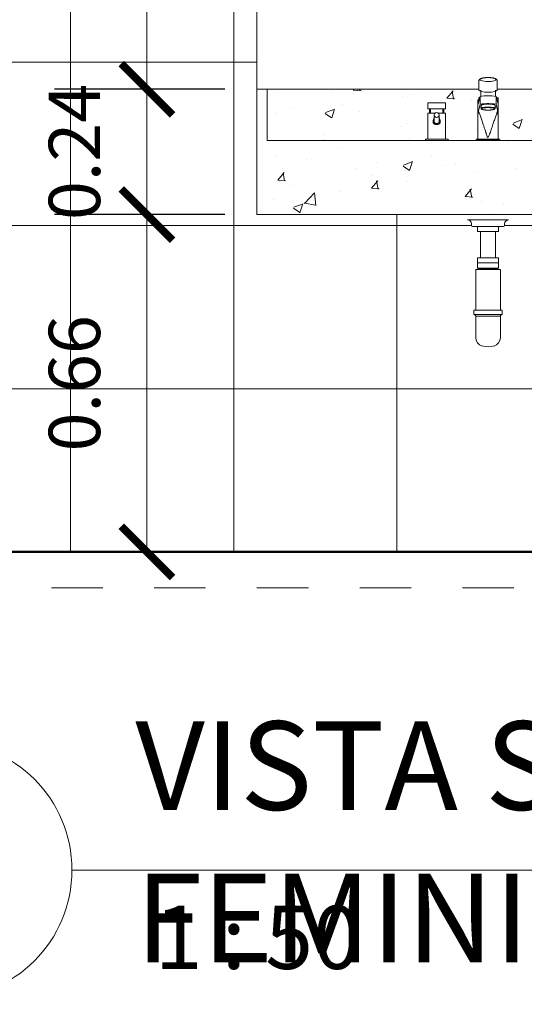
# Model space of a CAD drawing. Units: millimetres. Extents: x 1798 to 2696, y 1464 to 1854.
# Drawn here: x 2093 to 2094, y 1629 to 1631 of the extents above; entities that cross this region are included whole.
import ezdxf

# ---------------------------------------------------------------- set-up
doc = ezdxf.new("R2010")
doc.units = ezdxf.units.MM
doc.linetypes.add('Dot 1mm', pattern=[0.05, 0, -0.05])
for name, color, linetype, lineweight in [('01', 1, 'Continuous', 13), ('05', 5, 'Continuous', 50), ('DET1', 1, 'Continuous', 9), ('HID', 2, 'Continuous', 9), ('Layer1', 1, 'Continuous', 13), ('MOB', 2, 'Continuous', 9), ('NIVEL-1', 7, 'Dot 1mm', 9), ('OBJ', 1, 'Continuous', 9), ('TEXTO', 7, 'Continuous', 9)]:
    doc.layers.add(name, color=color, linetype=linetype, lineweight=lineweight)
doc.layers.add('VP', color=1, linetype='Continuous')
doc.styles.add('ARIAL', font='arial.ttf')
doc.styles.add('Trebuchet MS_11', font='trebuc.ttf', dxfattribs={"width": 0.9, "height": 0.002462})
doc.styles.add('Trebuchet MS_B_2', font='trebucbd.ttf', dxfattribs={"width": 0.9, "height": 0.003446})
doc.dimstyles.new('atual', dxfattribs={"dimtxt": 0.1, "dimasz": 0.1, "dimexe": 0.18, "dimexo": 0.0625, "dimgap": 0.09, "dimtad": 1, "dimrnd": 0.001, "dimzin": 0, "dimdsep": 46, "dimtxsty": 'ARIAL', "dimblk": 'ARCHTICK', "dimcen": 0.09, "dimclrd": 256, "dimadec": 0, "dimazin": 0, "dimtfac": 1, "dimtofl": 0, "dimtmove": 0, "dimatfit": 3, "dimldrblk": 'ARCHTICK', "dimfxl": 0.18, "dimtolj": 1, "dimtzin": 0, "dimlwd": -1, "dimarcsym": 0})
pattern_1 = [(50, (-29.72491, -28.90913), (0.182184669, -0.0159390855), [0.01905, -0.20955]), (355, (-29.72491, -28.90913), (-0.035243421, 0.191056845), [0.01524, -0.167640584]), (100.451445, (-29.70973, -28.91046), (0.146941247, 0.175117752), [0.016190009, -0.178090245]), (46.1842, (-29.72491, -28.85833), (0.27107904, -0.042042328), [0.028575, -0.314325]), (96.635558, (-29.70232, -28.86184), (0.237404134, 0.247426125), [0.024285023, -0.267135608]), (351.184151, (-29.7249, -28.85833), (0.237404134, 0.247426125), [0.022859967, -0.251459732]), (21, (-29.69951, -28.87103), (0.151614391, -0.102265198), [0.01905, -0.20955]), (326, (-29.69951, -28.87103), (0.061802028, 0.184187966), [0.01524, -0.16764]), (71.451445, (-29.68688, -28.87956), (0.213416419, 0.081922769), [0.016190009, -0.178089938]), (37.5, (-29.724914, -28.909134), (0.0030886033, 0.0845550389), [0, -0.165608, 0, -0.17018, 0, -0.168275]), (7.5, (-29.72491, -28.90913), (0.0668196625, 0.1001805748), [0, -0.097028, 0, -0.161798, 0, -0.064135]), (327.5, (-29.781556, -28.909134), (0.1355905952, -0.005728744), [0, -0.0635, 0, -0.19812, 0, -0.26289]), (317.5, (-29.80696, -28.90913), (0.1481291814, 0.025426491), [0, -0.08255, 0, -0.131572, 0, -0.18669])]

# ---------------------------------------------------------------- blocks, each defined once
blk = doc.blocks.new('Viewport - Nome _ Numero _ Escala-1115294-AMPLIAÇÕES SANITÁRIOS PÚBLICOS')
at = {"layer": 'TEXTO'}
for start, end in [(360, 180), (180, 0)]:
    blk.add_arc((-0.005, 0), 0.005, start, end, dxfattribs=at)
blk = doc.blocks.new('_ArchTick')
at = {"color": 0, "linetype": 'ByBlock', "const_width": 0.15}
blk.add_lwpolyline([(-0.5, -0.5), (0.5, 0.5)], dxfattribs=at)
blk = doc.blocks.new('*D535')
at = {"layer": '01', "color": 0, "lineweight": -2, "transparency": 16777216}
for p, q in [((2093.1891, 1630.4312), (2092.8577, 1630.4312)), ((2093.2041, 1629.7752), (2092.8577, 1629.7752))]:
    blk.add_line(p, q, dxfattribs=at)
at = {"layer": '01', "transparency": 16777216}
blk.add_line((2093.0377, 1629.7752), (2093.0377, 1630.4312), dxfattribs=at)
at = {"layer": 'Defpoints', "color": 0, "transparency": 16777216}
for p in [(2093.0377, 1630.4312), (2093.2516, 1630.4312), (2093.2666, 1629.7752)]:
    blk.add_point(p, dxfattribs=at)
at = {"layer": '01', "transparency": 16777216, "xscale": 0.1, "yscale": 0.1, "zscale": 0.1}
for p, rotation in [((2093.0377, 1630.4312), 90), ((2093.0377, 1629.7752), 270)]:
    blk.add_blockref('_ArchTick', p, dxfattribs=dict(at, rotation=rotation))
at = {"layer": '01', "color": 0, "transparency": 16777216, "insert": (2092.8967, 1630.1032), "char_height": 0.1, "attachment_point": 5, "rotation": 90, "style": 'ARIAL'}
blk.add_mtext('\\A1;0.66', dxfattribs=at)
blk = doc.blocks.new('*D536')
at = {"layer": '01', "color": 0, "lineweight": -2, "transparency": 16777216}
for p, q in [((2093.1891, 1630.6752), (2092.8577, 1630.6752)), ((2093.1891, 1630.4312), (2092.8577, 1630.4312))]:
    blk.add_line(p, q, dxfattribs=at)
at = {"layer": '01', "transparency": 16777216}
blk.add_line((2093.0377, 1630.4312), (2093.0377, 1630.6752), dxfattribs=at)
at = {"layer": 'Defpoints', "color": 0, "transparency": 16777216}
for p in [(2093.0377, 1630.6752), (2093.2516, 1630.6752), (2093.2516, 1630.4312)]:
    blk.add_point(p, dxfattribs=at)
at = {"layer": '01', "transparency": 16777216, "xscale": 0.1, "yscale": 0.1, "zscale": 0.1}
for p, rotation in [((2093.0377, 1630.6752), 90), ((2093.0377, 1630.4312), 270)]:
    blk.add_blockref('_ArchTick', p, dxfattribs=dict(at, rotation=rotation))
at = {"layer": '01', "color": 0, "transparency": 16777216, "insert": (2092.8967, 1630.5532), "char_height": 0.1, "attachment_point": 5, "rotation": 90, "style": 'ARIAL'}
blk.add_mtext('\\A1;0.24', dxfattribs=at)
blk = doc.blocks.new('*D537')
at = {"layer": '01', "color": 0, "lineweight": -2, "transparency": 16777216}
for p, q in [((2093.1891, 1631.7752), (2092.8577, 1631.7752)), ((2093.1891, 1630.6752), (2092.8577, 1630.6752))]:
    blk.add_line(p, q, dxfattribs=at)
at = {"layer": '01', "transparency": 16777216}
blk.add_line((2093.0377, 1630.6752), (2093.0377, 1631.7752), dxfattribs=at)
at = {"layer": 'Defpoints', "color": 0, "transparency": 16777216}
for p in [(2093.0377, 1631.7752), (2093.2516, 1631.7752), (2093.2516, 1630.6752)]:
    blk.add_point(p, dxfattribs=at)
at = {"layer": '01', "transparency": 16777216, "xscale": 0.1, "yscale": 0.1, "zscale": 0.1}
for p, rotation in [((2093.0377, 1631.7752), 90), ((2093.0377, 1630.6752), 270)]:
    blk.add_blockref('_ArchTick', p, dxfattribs=dict(at, rotation=rotation))
at = {"layer": '01', "color": 0, "transparency": 16777216, "insert": (2092.8967, 1631.2252), "char_height": 0.1, "attachment_point": 5, "rotation": 90, "style": 'ARIAL'}
blk.add_mtext('\\A1;1.10', dxfattribs=at)

msp = doc.modelspace()

# ---------------------------------------------------------------- hatches: boundary and pattern name
at = {"layer": 'Layer1'}
h = msp.add_hatch(dxfattribs=at)
h.set_pattern_fill('AR-CONC', color=2, scale=0.001)
h.set_pattern_definition(pattern_1)
h.paths.add_polyline_path([(2095.9516, 1630.6752), (2095.9316, 1630.6752), (2095.9316, 1630.5752), (2093.2716, 1630.5752), (2093.2716, 1630.6752), (2093.2516, 1630.6752), (2093.2516, 1630.4312), (2095.9516, 1630.4312)])
h = msp.add_hatch(dxfattribs=at)
h.set_pattern_fill('AR-CONC', color=2, scale=0.001)
h.set_pattern_definition(pattern_1)
edge = h.paths.add_edge_path()
edge.add_line((2093.5843, 1630.6467), (2093.5844, 1630.6487))
edge.add_line((2093.5844, 1630.6487), (2093.6189, 1630.6487))
edge.add_line((2093.6189, 1630.6487), (2093.6189, 1630.6367))
edge.add_line((2093.6189, 1630.6367), (2093.6156, 1630.6367))
edge.add_line((2093.6156, 1630.6367), (2093.6156, 1630.6287))
edge.add_line((2093.6156, 1630.6287), (2093.6188, 1630.6287))
edge.add_line((2093.6188, 1630.6287), (2093.6188, 1630.5777))
edge.add_line((2093.6188, 1630.5777), (2093.6237, 1630.5777))
edge.add_line((2093.6237, 1630.5777), (2093.6237, 1630.5752))
edge.add_line((2093.6237, 1630.5752), (2093.6786, 1630.5752))
edge.add_line((2093.6786, 1630.5752), (2093.6786, 1630.5774))
edge.add_line((2093.6786, 1630.5774), (2093.6798, 1630.5779))
edge.add_line((2093.6798, 1630.5779), (2093.6816, 1630.5779))
edge.add_line((2093.6816, 1630.5779), (2093.6816, 1630.6213))
edge.add_line((2093.6816, 1630.6213), (2093.6816, 1630.6498))
edge.add_line((2093.6816, 1630.6498), (2093.6816, 1630.6545))
edge.add_ellipse((2093.7016, 1630.6514), major_axis=(0.0231, 0), ratio=0.258819, start_angle=141.9659, end_angle=149.7742, ccw=False)
edge.add_line((2093.6836, 1630.6552), (2093.6836, 1630.6582))
edge.add_line((2093.6836, 1630.6582), (2093.6858, 1630.6596))
edge.add_line((2093.6858, 1630.6596), (2093.6862, 1630.661))
edge.add_line((2093.6862, 1630.661), (2093.6875, 1630.6612))
edge.add_line((2093.6875, 1630.6612), (2093.6875, 1630.671))
edge.add_ellipse((2093.7016, 1630.6735), major_axis=(0.0176, 0), ratio=0.246663, start_angle=180, end_angle=216.2587, ccw=False)
edge.add_line((2093.684, 1630.6726), (2093.684, 1630.6752))
edge.add_line((2093.684, 1630.6752), (2093.2716, 1630.6752))
edge.add_line((2093.2716, 1630.6752), (2093.2716, 1630.5752))
edge.add_line((2093.2716, 1630.5752), (2093.5796, 1630.5752))
edge.add_line((2093.5796, 1630.5752), (2093.5796, 1630.5777))
edge.add_line((2093.5796, 1630.5777), (2093.5843, 1630.5777))
edge.add_line((2093.5843, 1630.5777), (2093.5843, 1630.6267))
edge.add_line((2093.5843, 1630.6267), (2093.5844, 1630.6287))
edge.add_line((2093.5844, 1630.6287), (2093.5875, 1630.6287))
edge.add_line((2093.5875, 1630.6287), (2093.5875, 1630.6367))
edge.add_line((2093.5875, 1630.6367), (2093.5843, 1630.6367))
edge.add_line((2093.5843, 1630.6367), (2093.5843, 1630.6467))
h = msp.add_hatch(dxfattribs=at)
h.set_pattern_fill('AR-CONC', color=2, scale=0.001)
h.set_pattern_definition(pattern_1)
edge = h.paths.add_edge_path()
edge.add_line((2094.4875, 1630.6367), (2094.4843, 1630.6367))
edge.add_line((2094.4843, 1630.6367), (2094.4843, 1630.6487))
edge.add_line((2094.4843, 1630.6487), (2094.5189, 1630.6487))
edge.add_line((2094.5189, 1630.6487), (2094.5189, 1630.6367))
edge.add_line((2094.5189, 1630.6367), (2094.5156, 1630.6367))
edge.add_line((2094.5156, 1630.6367), (2094.5156, 1630.6287))
edge.add_line((2094.5156, 1630.6287), (2094.5188, 1630.6287))
edge.add_line((2094.5188, 1630.6287), (2094.5188, 1630.5777))
edge.add_line((2094.5188, 1630.5777), (2094.5237, 1630.5777))
edge.add_line((2094.5237, 1630.5777), (2094.5792, 1630.5776))
edge.add_line((2094.5792, 1630.5776), (2094.5816, 1630.5791))
edge.add_line((2094.5816, 1630.5791), (2094.5816, 1630.6213))
edge.add_line((2094.5816, 1630.6213), (2094.5816, 1630.6498))
edge.add_line((2094.5816, 1630.6498), (2094.5816, 1630.6545))
edge.add_ellipse((2094.6016, 1630.6514), major_axis=(0.0231, 0), ratio=0.258819, start_angle=141.9659, end_angle=149.7742, ccw=False)
edge.add_line((2094.5836, 1630.6552), (2094.5836, 1630.6582))
edge.add_line((2094.5836, 1630.6582), (2094.5875, 1630.6624))
edge.add_line((2094.5875, 1630.6624), (2094.5875, 1630.671))
edge.add_ellipse((2094.6016, 1630.6735), major_axis=(0.0176, 0), ratio=0.246663, start_angle=180, end_angle=216.2587, ccw=False)
edge.add_line((2094.584, 1630.6726), (2094.584, 1630.6752))
edge.add_line((2094.584, 1630.6752), (2093.7192, 1630.6752))
edge.add_line((2093.7192, 1630.6752), (2093.7192, 1630.6726))
edge.add_ellipse((2093.7016, 1630.6735), major_axis=(0.0176, 0), ratio=0.246663, start_angle=323.7413, end_angle=360, ccw=False)
edge.add_line((2093.7158, 1630.671), (2093.7158, 1630.6613))
edge.add_line((2093.7158, 1630.6613), (2093.7161, 1630.6612))
edge.add_line((2093.7161, 1630.6612), (2093.7171, 1630.661))
edge.add_line((2093.7171, 1630.661), (2093.7171, 1630.6606))
edge.add_line((2093.7171, 1630.6606), (2093.721, 1630.6585))
edge.add_line((2093.721, 1630.6585), (2093.7171, 1630.6559))
edge.add_line((2093.7171, 1630.6559), (2093.7171, 1630.6459))
edge.add_line((2093.7171, 1630.6459), (2093.7191, 1630.6387))
edge.add_line((2093.7191, 1630.6387), (2093.72, 1630.6323))
edge.add_line((2093.72, 1630.6323), (2093.7208, 1630.6283))
edge.add_line((2093.7208, 1630.6283), (2093.7216, 1630.6215))
edge.add_line((2093.7216, 1630.6215), (2093.7216, 1630.5779))
edge.add_line((2093.7216, 1630.5779), (2093.7246, 1630.5779))
edge.add_line((2093.7246, 1630.5779), (2093.7246, 1630.5752))
edge.add_line((2093.7246, 1630.5752), (2094.4796, 1630.5752))
edge.add_line((2094.4796, 1630.5752), (2094.4796, 1630.5777))
edge.add_line((2094.4796, 1630.5777), (2094.4843, 1630.5777))
edge.add_line((2094.4843, 1630.5777), (2094.4843, 1630.6287))
edge.add_line((2094.4843, 1630.6287), (2094.4875, 1630.6287))
edge.add_line((2094.4875, 1630.6287), (2094.4875, 1630.6367))

# ---------------------------------------------------------------- linework, layer by layer
at = {"layer": '01', "linetype": 'Continuous'}
for p, q in [((2092.8891, 1629.7752), (2092.8891, 1632.3752)), ((2093.2066, 1629.7752), (2093.2066, 1632.3752)), ((2092.4266, 1630.7277), (2093.2516, 1630.7277)), ((2093.5241, 1629.7752), (2093.5241, 1630.4312)), ((2092.4266, 1630.4102), (2093.6696, 1630.4102)), ((2093.7337, 1630.4102), (2094.5696, 1630.4102)), ((2092.4266, 1630.0927), (2094.0316, 1630.0927))]:
    msp.add_line(p, q, dxfattribs=at)
at = {"layer": '05'}
msp.add_lwpolyline([(2091.3016, 1629.7752), (2095.9516, 1629.7752)], dxfattribs=at)
at = {"layer": 'DET1'}
for p, q in [((2093.7415, 1630.4212), (2093.6617, 1630.4212)), ((2093.6694, 1630.4135), (2093.6696, 1630.41)), ((2093.6716, 1630.4081), (2093.7317, 1630.4081)), ((2093.7221, 1630.4081), (2093.6812, 1630.4081)), ((2093.6812, 1630.4081), (2093.6812, 1630.3992)), ((2093.7221, 1630.3992), (2093.7221, 1630.4081)), ((2093.7317, 1630.4081), (2093.7331, 1630.4086)), ((2093.7331, 1630.4086), (2093.7337, 1630.41)), ((2093.7337, 1630.41), (2093.7338, 1630.4134)), ((2093.6821, 1630.3983), (2093.6869, 1630.3983)), ((2093.6869, 1630.3983), (2093.7163, 1630.3983)), ((2093.7163, 1630.3983), (2093.6869, 1630.3983)), ((2093.6869, 1630.3983), (2093.6869, 1630.3474)), ((2093.7163, 1630.3983), (2093.7212, 1630.3983)), ((2093.7163, 1630.3474), (2093.7163, 1630.3983)), ((2093.6869, 1630.3474), (2093.6812, 1630.3474)), ((2093.6812, 1630.3474), (2093.6812, 1630.3386)), ((2093.7163, 1630.3474), (2093.6869, 1630.3474)), ((2093.6869, 1630.3474), (2093.7163, 1630.3474)), ((2093.7221, 1630.3474), (2093.7163, 1630.3474)), ((2093.7221, 1630.3386), (2093.7221, 1630.3474)), ((2093.6776, 1630.3244), (2093.6776, 1630.2456)), ((2093.6818, 1630.325), (2093.6779, 1630.3244)), ((2093.7254, 1630.3244), (2093.6779, 1630.3244)), ((2093.6779, 1630.3244), (2093.7254, 1630.3244)), ((2093.6811, 1630.3367), (2093.6811, 1630.3272)), ((2093.6811, 1630.3272), (2093.7222, 1630.3272)), ((2093.7212, 1630.3376), (2093.682, 1630.3376)), ((2093.6821, 1630.3376), (2093.7212, 1630.3376)), ((2093.721, 1630.3262), (2093.6823, 1630.3262)), ((2093.7201, 1630.3272), (2093.6831, 1630.3272)), ((2093.6831, 1630.3272), (2093.6831, 1630.3262)), ((2093.6831, 1630.3262), (2093.7201, 1630.3262)), ((2093.7201, 1630.3262), (2093.7201, 1630.3272)), ((2093.7254, 1630.3244), (2093.7215, 1630.325)), ((2093.7222, 1630.3272), (2093.7222, 1630.3367)), ((2093.7257, 1630.2456), (2093.7257, 1630.3244)), ((2093.7292, 1630.2456), (2093.6741, 1630.2456)), ((2093.6741, 1630.2456), (2093.6741, 1630.237)), ((2093.7292, 1630.237), (2093.6741, 1630.237)), ((2093.6741, 1630.237), (2093.6766, 1630.2355)), ((2093.6741, 1630.237), (2093.7292, 1630.237)), ((2093.6776, 1630.2456), (2093.7257, 1630.2456)), ((2093.6776, 1630.2339), (2093.7257, 1630.2339)), ((2093.7257, 1630.2339), (2093.6776, 1630.2339)), ((2093.6776, 1630.2339), (2093.6776, 1630.2241)), ((2093.7257, 1630.2241), (2093.7257, 1630.2339)), ((2093.7266, 1630.2355), (2093.7292, 1630.237)), ((2093.7292, 1630.237), (2093.7292, 1630.2456)), ((2093.6776, 1630.2241), (2093.6776, 1630.192)), ((2093.7257, 1630.192), (2093.7257, 1630.2241))]:
    msp.add_line(p, q, dxfattribs=at)
for centre, radius, start, end in [((2093.6614, 1630.4132), 0.008, 2.0019, 88.0392), ((2093.7418, 1630.4132), 0.008, 91.9608, 178.2827), ((2093.6716, 1630.4101), 0.002, 181.5008, 270), ((2093.6821, 1630.3992), 0.000925, 180, 270), ((2093.7212, 1630.3992), 0.000925, 270, 0), ((2093.682, 1630.3367), 0.000925, 90, 180), ((2093.6821, 1630.3386), 0.000925, 180, 255), ((2093.6821, 1630.3386), 0.000925, 255, 270), ((2093.6816, 1630.3258), 0.00074, 279.9942, 31.0182), ((2093.7216, 1630.3258), 0.00074, 148.9819, 259.9997), ((2093.7212, 1630.3386), 0.000925, 270, 284.9996), ((2093.7212, 1630.3367), 0.000925, 360, 90), ((2093.7212, 1630.3386), 0.000925, 284.9996, 359.9978), ((2093.6757, 1630.2339), 0.00185, 0, 60), ((2093.7275, 1630.2339), 0.00185, 119.9999, 180), ((2093.6945, 1630.192), 0.0169, 180, 254.5631), ((2093.7088, 1630.192), 0.0169, 285.4317, 360), ((2093.7016, 1630.2179), 0.0437, 254.5631, 285.4201)]:
    msp.add_arc(centre, radius, start, end, dxfattribs=at)
at = {"layer": 'HID'}
for p, q in [((2093.684, 1630.692), (2093.684, 1630.6735)), ((2093.7192, 1630.6735), (2093.7192, 1630.692)), ((2093.6875, 1630.6735), (2093.6875, 1630.6612)), ((2093.7158, 1630.6612), (2093.7158, 1630.6735)), ((2093.6816, 1630.6499), (2093.6816, 1630.6545)), ((2093.6816, 1630.6499), (2093.6821, 1630.6469)), ((2093.6816, 1630.6213), (2093.6816, 1630.6498)), ((2093.6821, 1630.6469), (2093.6862, 1630.661)), ((2093.6858, 1630.6596), (2093.6836, 1630.6582)), ((2093.6836, 1630.6582), (2093.685, 1630.6574)), ((2093.6836, 1630.6522), (2093.6836, 1630.6582)), ((2093.6862, 1630.6459), (2093.6862, 1630.661)), ((2093.707, 1630.6621), (2093.6963, 1630.6621)), ((2093.7171, 1630.661), (2093.7211, 1630.6469)), ((2093.7171, 1630.661), (2093.7171, 1630.6459)), ((2093.721, 1630.6585), (2093.7171, 1630.6606)), ((2093.7189, 1630.6571), (2093.721, 1630.6585)), ((2093.721, 1630.6525), (2093.7198, 1630.6517)), ((2093.721, 1630.6525), (2093.721, 1630.6585)), ((2093.7211, 1630.6469), (2093.7216, 1630.6498)), ((2093.7216, 1630.6545), (2093.7216, 1630.6498)), ((2093.7216, 1630.6498), (2093.7216, 1630.6215)), ((2093.5843, 1630.6467), (2093.5843, 1630.6367)), ((2093.5844, 1630.6487), (2093.5844, 1630.6367)), ((2093.5844, 1630.6487), (2093.6189, 1630.6487)), ((2093.6189, 1630.6367), (2093.5844, 1630.6367)), ((2093.5875, 1630.6287), (2093.5875, 1630.6367)), ((2093.5898, 1630.6306), (2093.5875, 1630.6306)), ((2093.5898, 1630.6367), (2093.5898, 1630.6287)), ((2093.6156, 1630.6306), (2093.6134, 1630.6306)), ((2093.6135, 1630.6287), (2093.6135, 1630.6367)), ((2093.6156, 1630.6287), (2093.6156, 1630.6367)), ((2093.6189, 1630.6367), (2093.6189, 1630.6487)), ((2093.6862, 1630.6459), (2093.6848, 1630.641)), ((2093.6848, 1630.641), (2093.688, 1630.641)), ((2093.688, 1630.6433), (2093.688, 1630.6378)), ((2093.6896, 1630.6447), (2093.6896, 1630.6439)), ((2093.7136, 1630.6439), (2093.7137, 1630.6447)), ((2093.7153, 1630.6378), (2093.7153, 1630.6433)), ((2093.7153, 1630.641), (2093.7184, 1630.641)), ((2093.7184, 1630.641), (2093.7171, 1630.6459)), ((2093.5843, 1630.5777), (2093.5843, 1630.6267)), ((2093.5844, 1630.6287), (2093.5844, 1630.5777)), ((2093.5844, 1630.6287), (2093.5986, 1630.6287)), ((2093.5875, 1630.6287), (2093.5898, 1630.6287)), ((2093.5946, 1630.6132), (2093.5946, 1630.609)), ((2093.5966, 1630.625), (2093.5966, 1630.6132)), ((2093.6048, 1630.6287), (2093.6188, 1630.6287)), ((2093.6066, 1630.6132), (2093.6066, 1630.625)), ((2093.6087, 1630.609), (2093.6087, 1630.6132)), ((2093.6156, 1630.6287), (2093.6134, 1630.6287)), ((2093.6188, 1630.5777), (2093.6188, 1630.6287)), ((2093.6816, 1630.5779), (2093.6816, 1630.6213)), ((2093.7216, 1630.6215), (2093.7216, 1630.5779)), ((2093.5796, 1630.5777), (2093.5796, 1630.5752)), ((2093.5796, 1630.5777), (2093.6237, 1630.5777)), ((2093.6237, 1630.5752), (2093.6237, 1630.5777)), ((2093.6786, 1630.5769), (2093.6786, 1630.5752)), ((2093.7016, 1630.5769), (2093.6798, 1630.5769)), ((2093.7235, 1630.5769), (2093.7016, 1630.5769)), ((2093.7246, 1630.5752), (2093.7246, 1630.5769))]:
    msp.add_line(p, q, dxfattribs=at)
at = {"layer": 'HID', "flags": 128}
for points in [[(2093.684, 1630.692), (2093.6841, 1630.6925), (2093.6842, 1630.6929), (2093.6844, 1630.6933), (2093.6846, 1630.6937), (2093.6848, 1630.694), (2093.6851, 1630.6943), (2093.6854, 1630.6946), (2093.6856, 1630.6948), (2093.686, 1630.695), (2093.6863, 1630.6952), (2093.6866, 1630.6954), (2093.687, 1630.6956), (2093.6873, 1630.6957), (2093.6877, 1630.6959), (2093.6881, 1630.696), (2093.6885, 1630.6962), (2093.6889, 1630.6963), (2093.6894, 1630.6964), (2093.6898, 1630.6966), (2093.6903, 1630.6967), (2093.6908, 1630.6968), (2093.6913, 1630.6969), (2093.6918, 1630.697), (2093.6924, 1630.6971), (2093.6929, 1630.6972), (2093.6935, 1630.6973), (2093.694, 1630.6974), (2093.6946, 1630.6974), (2093.6952, 1630.6975), (2093.6958, 1630.6976), (2093.6964, 1630.6976), (2093.697, 1630.6977), (2093.6976, 1630.6977), (2093.6983, 1630.6977), (2093.6989, 1630.6978), (2093.6995, 1630.6978), (2093.7002, 1630.6978), (2093.7008, 1630.6978), (2093.7015, 1630.6978), (2093.7016, 1630.6978)], [(2093.7192, 1630.692), (2093.7192, 1630.6925), (2093.7191, 1630.6929), (2093.7189, 1630.6933), (2093.7187, 1630.6937), (2093.7184, 1630.694), (2093.7182, 1630.6943), (2093.7179, 1630.6946), (2093.7176, 1630.6948), (2093.7173, 1630.695), (2093.717, 1630.6952), (2093.7167, 1630.6954), (2093.7163, 1630.6956), (2093.7159, 1630.6957), (2093.7156, 1630.6959), (2093.7152, 1630.696), (2093.7148, 1630.6962), (2093.7143, 1630.6963), (2093.7139, 1630.6964), (2093.7134, 1630.6966), (2093.713, 1630.6967), (2093.7125, 1630.6968), (2093.712, 1630.6969), (2093.7114, 1630.697), (2093.7109, 1630.6971), (2093.7104, 1630.6972), (2093.7098, 1630.6973), (2093.7092, 1630.6974), (2093.7087, 1630.6974), (2093.7081, 1630.6975), (2093.7075, 1630.6976), (2093.7069, 1630.6976), (2093.7062, 1630.6977), (2093.7056, 1630.6977), (2093.705, 1630.6977), (2093.7044, 1630.6978), (2093.7037, 1630.6978), (2093.7031, 1630.6978), (2093.7024, 1630.6978), (2093.7018, 1630.6978), (2093.7016, 1630.6978)], [(2093.6862, 1630.661), (2093.6897, 1630.6616), (2093.694, 1630.662)], [(2093.7092, 1630.662), (2093.7135, 1630.6616), (2093.7171, 1630.661)], [(2093.6848, 1630.641), (2093.6841, 1630.6378), (2093.6833, 1630.6323)], [(2093.7171, 1630.6459), (2093.7134, 1630.6466), (2093.709, 1630.647), (2093.7041, 1630.6473), (2093.6991, 1630.6473), (2093.6943, 1630.647), (2093.6899, 1630.6466), (2093.6862, 1630.6459)], [(2093.688, 1630.6433), (2093.688, 1630.6436), (2093.6881, 1630.6438), (2093.6882, 1630.644), (2093.6883, 1630.6442), (2093.6884, 1630.6443), (2093.6886, 1630.6445), (2093.6888, 1630.6446), (2093.689, 1630.6447), (2093.6892, 1630.6448), (2093.6894, 1630.6449), (2093.6896, 1630.645), (2093.6899, 1630.6451), (2093.6901, 1630.6452), (2093.6904, 1630.6453), (2093.6907, 1630.6454), (2093.691, 1630.6455), (2093.6914, 1630.6455), (2093.6917, 1630.6456), (2093.6921, 1630.6457), (2093.6925, 1630.6458), (2093.6928, 1630.6458), (2093.6933, 1630.6459), (2093.6937, 1630.646), (2093.6941, 1630.646), (2093.6945, 1630.6461), (2093.695, 1630.6461), (2093.6954, 1630.6462), (2093.6959, 1630.6462), (2093.6964, 1630.6463), (2093.6969, 1630.6463), (2093.6974, 1630.6463), (2093.6979, 1630.6464), (2093.6984, 1630.6464), (2093.6989, 1630.6464), (2093.6994, 1630.6464), (2093.6999, 1630.6465), (2093.7004, 1630.6465), (2093.701, 1630.6465), (2093.7015, 1630.6465), (2093.7016, 1630.6465)], [(2093.688, 1630.6377), (2093.6881, 1630.6374), (2093.6882, 1630.6371), (2093.6884, 1630.6369), (2093.6885, 1630.6367), (2093.6887, 1630.6366), (2093.6889, 1630.6364), (2093.6891, 1630.6363), (2093.6894, 1630.6362), (2093.6896, 1630.6361), (2093.6898, 1630.636), (2093.6901, 1630.6359), (2093.6904, 1630.6358), (2093.6907, 1630.6357), (2093.691, 1630.6356), (2093.6913, 1630.6355), (2093.6916, 1630.6354), (2093.692, 1630.6354), (2093.6923, 1630.6353), (2093.6927, 1630.6352), (2093.6931, 1630.6352), (2093.6935, 1630.6351), (2093.6939, 1630.635), (2093.6943, 1630.635), (2093.6947, 1630.6349), (2093.6952, 1630.6349), (2093.6956, 1630.6348), (2093.6961, 1630.6348), (2093.6966, 1630.6347), (2093.697, 1630.6347), (2093.6975, 1630.6347), (2093.698, 1630.6346), (2093.6985, 1630.6346), (2093.699, 1630.6346), (2093.6995, 1630.6346), (2093.7, 1630.6345), (2093.7005, 1630.6345), (2093.701, 1630.6345), (2093.7016, 1630.6345), (2093.7016, 1630.6345)], [(2093.6949, 1630.639), (2093.6954, 1630.639), (2093.6958, 1630.6391), (2093.6962, 1630.6391), (2093.6967, 1630.6392), (2093.6971, 1630.6392), (2093.6976, 1630.6392), (2093.6981, 1630.6393), (2093.6986, 1630.6393), (2093.699, 1630.6393), (2093.6995, 1630.6393), (2093.7, 1630.6393), (2093.7005, 1630.6393), (2093.701, 1630.6393), (2093.7015, 1630.6393), (2093.7016, 1630.6393)], [(2093.7153, 1630.6433), (2093.7153, 1630.6436), (2093.7152, 1630.6438), (2093.7151, 1630.644), (2093.715, 1630.6442), (2093.7148, 1630.6443), (2093.7147, 1630.6445), (2093.7145, 1630.6446), (2093.7143, 1630.6447), (2093.7141, 1630.6448), (2093.7139, 1630.6449), (2093.7136, 1630.645), (2093.7134, 1630.6451), (2093.7131, 1630.6452), (2093.7128, 1630.6453), (2093.7125, 1630.6454), (2093.7122, 1630.6455), (2093.7119, 1630.6455), (2093.7115, 1630.6456), (2093.7112, 1630.6457), (2093.7108, 1630.6458), (2093.7104, 1630.6458), (2093.71, 1630.6459), (2093.7096, 1630.646), (2093.7092, 1630.646), (2093.7087, 1630.6461), (2093.7083, 1630.6461), (2093.7078, 1630.6462), (2093.7074, 1630.6462), (2093.7069, 1630.6463), (2093.7064, 1630.6463), (2093.7059, 1630.6463), (2093.7054, 1630.6464), (2093.7049, 1630.6464), (2093.7044, 1630.6464), (2093.7039, 1630.6464), (2093.7033, 1630.6465), (2093.7028, 1630.6465), (2093.7023, 1630.6465), (2093.7018, 1630.6465), (2093.7016, 1630.6465)], [(2093.7083, 1630.639), (2093.7079, 1630.639), (2093.7075, 1630.6391), (2093.707, 1630.6391), (2093.7066, 1630.6392), (2093.7061, 1630.6392), (2093.7057, 1630.6392), (2093.7052, 1630.6393), (2093.7047, 1630.6393), (2093.7042, 1630.6393), (2093.7037, 1630.6393), (2093.7032, 1630.6393), (2093.7027, 1630.6393), (2093.7023, 1630.6393), (2093.7018, 1630.6393), (2093.7016, 1630.6393)], [(2093.7153, 1630.6377), (2093.7152, 1630.6374), (2093.7151, 1630.6371), (2093.7149, 1630.6369), (2093.7147, 1630.6367), (2093.7145, 1630.6366), (2093.7143, 1630.6364), (2093.7141, 1630.6363), (2093.7139, 1630.6362), (2093.7137, 1630.6361), (2093.7134, 1630.636), (2093.7132, 1630.6359), (2093.7129, 1630.6358), (2093.7126, 1630.6357), (2093.7123, 1630.6356), (2093.712, 1630.6355), (2093.7117, 1630.6354), (2093.7113, 1630.6354), (2093.711, 1630.6353), (2093.7106, 1630.6352), (2093.7102, 1630.6352), (2093.7098, 1630.6351), (2093.7094, 1630.635), (2093.709, 1630.635), (2093.7085, 1630.6349), (2093.7081, 1630.6349), (2093.7076, 1630.6348), (2093.7072, 1630.6348), (2093.7067, 1630.6347), (2093.7062, 1630.6347), (2093.7057, 1630.6347), (2093.7053, 1630.6346), (2093.7048, 1630.6346), (2093.7043, 1630.6346), (2093.7038, 1630.6346), (2093.7032, 1630.6345), (2093.7027, 1630.6345), (2093.7022, 1630.6345), (2093.7017, 1630.6345), (2093.7016, 1630.6345)], [(2093.72, 1630.6323), (2093.7192, 1630.6378), (2093.7184, 1630.641)], [(2093.7216, 1630.6215), (2093.7208, 1630.6283), (2093.72, 1630.6323)], [(2093.6786, 1630.5769), (2093.6787, 1630.5769), (2093.6787, 1630.577), (2093.6787, 1630.577), (2093.6787, 1630.5771), (2093.6788, 1630.5771), (2093.6788, 1630.5772), (2093.6788, 1630.5772), (2093.6789, 1630.5773), (2093.6789, 1630.5773), (2093.679, 1630.5774), (2093.679, 1630.5774), (2093.679, 1630.5775), (2093.6791, 1630.5775), (2093.6791, 1630.5776), (2093.6792, 1630.5776), (2093.6792, 1630.5776), (2093.6793, 1630.5777), (2093.6794, 1630.5777), (2093.6794, 1630.5777), (2093.6795, 1630.5777), (2093.6795, 1630.5778), (2093.6796, 1630.5778), (2093.6796, 1630.5778), (2093.6797, 1630.5778), (2093.6798, 1630.5778), (2093.6798, 1630.5779), (2093.6799, 1630.5779), (2093.6799, 1630.5779), (2093.68, 1630.5779), (2093.6801, 1630.5779), (2093.6801, 1630.5779)], [(2093.7016, 1630.5779), (2093.7008, 1630.5779), (2093.6999, 1630.5779), (2093.6991, 1630.5779), (2093.6982, 1630.5779), (2093.6974, 1630.5779), (2093.6965, 1630.5779), (2093.6957, 1630.5779), (2093.6949, 1630.5779), (2093.694, 1630.5779), (2093.6932, 1630.5779), (2093.6925, 1630.5779), (2093.6917, 1630.5779), (2093.6909, 1630.5779), (2093.6902, 1630.5779), (2093.6895, 1630.5779), (2093.6888, 1630.5779), (2093.6881, 1630.5779), (2093.6874, 1630.5779), (2093.6868, 1630.5779), (2093.6862, 1630.5779), (2093.6856, 1630.5779), (2093.685, 1630.5779), (2093.6845, 1630.5779), (2093.684, 1630.5779), (2093.6835, 1630.5779), (2093.6831, 1630.5779), (2093.6826, 1630.5779), (2093.6823, 1630.5779), (2093.6819, 1630.5779), (2093.6816, 1630.5779), (2093.6813, 1630.5779), (2093.681, 1630.5779), (2093.6808, 1630.5779), (2093.6806, 1630.5779), (2093.6804, 1630.5779), (2093.6803, 1630.5779), (2093.6802, 1630.5779), (2093.6801, 1630.5779), (2093.6801, 1630.5779), (2093.6801, 1630.5779)], [(2093.6801, 1630.5779), (2093.6801, 1630.5779), (2093.6802, 1630.5779), (2093.6803, 1630.5779), (2093.6804, 1630.5779), (2093.6805, 1630.5779), (2093.6807, 1630.5779), (2093.6809, 1630.5779), (2093.6812, 1630.5779), (2093.6815, 1630.5779), (2093.6818, 1630.5779)], [(2093.7232, 1630.5779), (2093.7231, 1630.5779), (2093.7231, 1630.5779), (2093.723, 1630.5779), (2093.7229, 1630.5779), (2093.7227, 1630.5779), (2093.7225, 1630.5779), (2093.7223, 1630.5779), (2093.7221, 1630.5779), (2093.7218, 1630.5779), (2093.7215, 1630.5779), (2093.7211, 1630.5779), (2093.7207, 1630.5779), (2093.7203, 1630.5779), (2093.7199, 1630.5779), (2093.7194, 1630.5779), (2093.7189, 1630.5779), (2093.7184, 1630.5779), (2093.7178, 1630.5779), (2093.7172, 1630.5779), (2093.7166, 1630.5779), (2093.716, 1630.5779), (2093.7153, 1630.5779), (2093.7147, 1630.5779), (2093.714, 1630.5779), (2093.7133, 1630.5779), (2093.7125, 1630.5779), (2093.7118, 1630.5779), (2093.711, 1630.5779), (2093.7102, 1630.5779), (2093.7094, 1630.5779), (2093.7086, 1630.5779), (2093.7078, 1630.5779), (2093.707, 1630.5779), (2093.7061, 1630.5779), (2093.7053, 1630.5779), (2093.7044, 1630.5779), (2093.7036, 1630.5779), (2093.7027, 1630.5779), (2093.7019, 1630.5779), (2093.7016, 1630.5779)], [(2093.7214, 1630.5779), (2093.7217, 1630.5779), (2093.722, 1630.5779), (2093.7223, 1630.5779), (2093.7225, 1630.5779), (2093.7227, 1630.5779), (2093.7228, 1630.5779), (2093.723, 1630.5779), (2093.7231, 1630.5779), (2093.7231, 1630.5779), (2093.7232, 1630.5779), (2093.7232, 1630.5779)], [(2093.7232, 1630.5779), (2093.7232, 1630.5779), (2093.7233, 1630.5779), (2093.7233, 1630.5779), (2093.7234, 1630.5779), (2093.7235, 1630.5779), (2093.7235, 1630.5778), (2093.7236, 1630.5778), (2093.7236, 1630.5778), (2093.7237, 1630.5778), (2093.7238, 1630.5778), (2093.7238, 1630.5777), (2093.7239, 1630.5777), (2093.7239, 1630.5777), (2093.724, 1630.5776), (2093.724, 1630.5776), (2093.7241, 1630.5776), (2093.7241, 1630.5775), (2093.7242, 1630.5775), (2093.7242, 1630.5775), (2093.7243, 1630.5774), (2093.7243, 1630.5774), (2093.7244, 1630.5773), (2093.7244, 1630.5773), (2093.7244, 1630.5772), (2093.7245, 1630.5772), (2093.7245, 1630.5771), (2093.7245, 1630.5771), (2093.7246, 1630.577), (2093.7246, 1630.5769), (2093.7246, 1630.5769), (2093.7246, 1630.5769)]]:
    msp.add_lwpolyline(points, dxfattribs=at)
at = {"layer": 'HID'}
for centre, major_axis, ratio, start_param, end_param in [((2093.7016, 1630.6939), (0.0156, 0), 0.246663, 1.570796, 4.712389), ((2093.7016, 1630.6939), (0.0156, 0), 0.246663, 4.73398, 7.853982), ((2093.7016, 1630.6735), (0.0176, 0), 0.246663, 3.141593, 4.712389), ((2093.7016, 1630.6735), (0.0176, 0), 0.246663, 4.712389, 6.283185), ((2093.7016, 1630.6514), (0.0231, 0), 0.258819, 2.477773, 2.614052), ((2093.7016, 1630.6514), (0.0231, 0), 0.258819, 0.52754, 0.571072), ((2093.7016, 1630.6378), (0.0137, 0), 0.190809, 1.570796, 3.447625), ((2093.7016, 1630.644), (0.0129, 0), 0.190809, 1.570796, 3.141593), ((2093.7016, 1630.637), (0.0124, 0), 0.190809, 1.570796, 4.712389), ((2093.7016, 1630.6447), (0.012, 0), 0.190809, 1.570796, 3.148381), ((2093.7016, 1630.6439), (0.012, 0), 0.190809, 1.79068, 2.530776), ((2093.7016, 1630.6439), (0.012, 0), 0.190809, 1.570796, 1.683052), ((2093.7016, 1630.6447), (0.012, 0), 0.190809, 6.276397, 7.853982), ((2093.7016, 1630.644), (0.0129, 0), 0.190809, 0, 1.570796), ((2093.7016, 1630.6439), (0.012, 0), 0.190809, 1.457863, 1.570796), ((2093.7016, 1630.6378), (0.0137, 0), 0.190809, 5.977153, 7.853982), ((2093.7016, 1630.637), (0.0124, 0), 0.190809, 4.712389, 7.853982), ((2093.7016, 1630.6439), (0.012, 0), 0.190809, 0.610817, 1.353384), ((2093.6016, 1630.6132), (0.00707, 0), 0.990268, 2.356194, 4.712389), ((2093.6016, 1630.625), (0.005, 0), 0.990268, 1.570796, 4.712389), ((2093.6016, 1630.6132), (0.005, 0), 0.990268, 3.141593, 4.712389), ((2093.6016, 1630.625), (0.005, 0), 0.990268, 4.712389, 7.853982), ((2093.6016, 1630.6132), (0.00707, 0), 0.990268, 4.712389, 7.068583), ((2093.6016, 1630.6132), (0.005, 0), 0.990268, 4.712389, 6.283185)]:
    msp.add_ellipse(centre, major_axis=major_axis, ratio=ratio, start_param=start_param, end_param=end_param, dxfattribs=at)
for points in [[(2093.694, 1630.662), (2093.6952, 1630.6621), (2093.6977, 1630.6621), (2093.7016, 1630.662), (2093.7055, 1630.6621), (2093.708, 1630.6621), (2093.7092, 1630.662)], [(2093.6833, 1630.6323), (2093.683, 1630.6314), (2093.6825, 1630.6287), (2093.6819, 1630.6241), (2093.6816, 1630.6213)]]:
    msp.add_open_spline(points, degree=3, dxfattribs=at)
for points, knots in [([(2093.6833, 1630.6323), (2093.6839, 1630.6305), (2093.6854, 1630.6265), (2093.6875, 1630.6204), (2093.6893, 1630.615), (2093.6908, 1630.6107), (2093.692, 1630.607), (2093.6931, 1630.6039), (2093.6939, 1630.6015), (2093.6948, 1630.5987), (2093.6958, 1630.5956), (2093.6967, 1630.593), (2093.6972, 1630.5913), (2093.6975, 1630.5904), (2093.6978, 1630.5898), (2093.698, 1630.5891), (2093.6982, 1630.5882), (2093.6987, 1630.5866), (2093.6993, 1630.5842), (2093.7, 1630.582), (2093.7009, 1630.5811), (2093.702, 1630.582), (2093.7032, 1630.5842), (2093.7042, 1630.5865), (2093.7049, 1630.5882), (2093.7052, 1630.5891), (2093.7055, 1630.5897), (2093.7058, 1630.5904), (2093.7061, 1630.5913), (2093.7067, 1630.593), (2093.7075, 1630.5955), (2093.7085, 1630.5987), (2093.7094, 1630.6015), (2093.7102, 1630.6039), (2093.7112, 1630.607), (2093.7124, 1630.6107), (2093.7139, 1630.615), (2093.7158, 1630.6204), (2093.7179, 1630.6265), (2093.7193, 1630.6305), (2093.72, 1630.6323)], [0, 0, 0, 0, 0.083333, 0.166667, 0.208333, 0.25, 0.291667, 0.3125, 0.333333, 0.354167, 0.375, 0.395833, 0.40625, 0.411458, 0.416667, 0.421875, 0.427083, 0.4375, 0.458333, 0.479167, 0.5, 0.520833, 0.541667, 0.5625, 0.572917, 0.578125, 0.583333, 0.588542, 0.59375, 0.604167, 0.625, 0.645833, 0.666667, 0.6875, 0.708333, 0.75, 0.791667, 0.833333, 0.916667, 1, 1, 1, 1]), ([(2093.7216, 1630.5779), (2093.7208, 1630.5779), (2093.7187, 1630.5779), (2093.7146, 1630.5779), (2093.7098, 1630.5779), (2093.7039, 1630.5779), (2093.6975, 1630.5779), (2093.692, 1630.5779), (2093.6882, 1630.5779), (2093.6847, 1630.5779), (2093.6827, 1630.5779), (2093.6816, 1630.5779)], [0, 0, 0, 0, 0.111111, 0.222222, 0.333333, 0.444444, 0.583333, 0.722222, 0.791667, 0.861111, 1, 1, 1, 1])]:
    msp.add_open_spline(points, degree=3, knots=knots, dxfattribs=at)
at = {"layer": 'MOB'}
for p, q in [((2093.2716, 1630.6752), (2093.2516, 1630.6752)), ((2093.2716, 1630.6752), (2093.684, 1630.6752)), ((2093.2716, 1630.5752), (2093.2716, 1630.6752)), ((2093.7192, 1630.6752), (2094.584, 1630.6752)), ((2095.9316, 1630.5752), (2093.2716, 1630.5752)), ((2093.2516, 1630.4312), (2095.9516, 1630.4312))]:
    msp.add_line(p, q, dxfattribs=at)
msp.add_lwpolyline([(2093.2516, 1630.4312), (2093.2516, 1630.6752)], dxfattribs=at)
at = {"layer": 'NIVEL-1'}
msp.add_line((2087.0519, 1629.7052), (2096.5788, 1629.7052), dxfattribs=at)
at = {"layer": 'OBJ'}
for p, q in [((2093.2516, 1631.7752), (2093.2516, 1630.6752)), ((2093.2516, 1630.6752), (2093.684, 1630.6752)), ((2093.7192, 1630.6752), (2094.584, 1630.6752))]:
    msp.add_line(p, q, dxfattribs=at)
at = {"layer": 'VP', "lineweight": 9}
msp.add_line((2092.8919, 1629.1566), (2095.8917, 1629.1566), dxfattribs=at)

# ---------------------------------------------------------------- block references
at = {"layer": 'TEXTO', "xscale": 50, "yscale": 50, "zscale": 50}
msp.add_blockref('Viewport - Nome _ Numero _ Escala-1115294-AMPLIAÇÕES SANITÁRIOS PÚBLICOS', (2092.8919, 1629.1566), dxfattribs=at)

# ---------------------------------------------------------------- texts
at = {"layer": 'TEXTO', "attachment_point": 1, "line_spacing_factor": 1.032839}
for s, insert, char_height, width, style in [('VISTA SANITÁRIO MASCULINO/ FEMININO', (2093.0152, 1629.4459), 0.172308, 4.333226, 'Trebuchet MS_B_2'), (' 1 : 50', (2093.0152, 1629.0873), 0.12308, 0.471, 'Trebuchet MS_11')]:
    msp.add_mtext(s, dxfattribs=dict(at, insert=insert, char_height=char_height, width=width, style=style))

# ---------------------------------------------------------------- dimensions: what is measured, and where the dimension line sits
at = {"layer": '01'}
dim = msp.add_linear_dim(base=(2093.0377, 1631.7752), p1=(2093.2516, 1630.6752), p2=(2093.2516, 1631.7752), angle=90, dimstyle='atual', override={"dimtmove": 1}, dxfattribs=at)
dim.commit()
dim.dimension.update_dxf_attribs({"geometry": '*D537', "text_midpoint": (2092.8967, 1631.2252)})
dim = msp.add_linear_dim(base=(2093.0377, 1630.6752), p1=(2093.2516, 1630.4312), p2=(2093.2516, 1630.6752), angle=90, dimstyle='atual', override={"dimtmove": 1}, dxfattribs=at)
dim.commit()
dim.dimension.update_dxf_attribs({"geometry": '*D536', "text_midpoint": (2093.0377, 1630.5532), "dimtype": 160})
dim = msp.add_linear_dim(base=(2093.0377, 1630.4312), p1=(2093.2666, 1629.7752), p2=(2093.2516, 1630.4312), angle=90, dimstyle='atual', dxfattribs=at)
dim.commit()
dim.dimension.update_dxf_attribs({"geometry": '*D535', "text_midpoint": (2092.8967, 1630.1032)})

doc.saveas('drawing.dxf')
